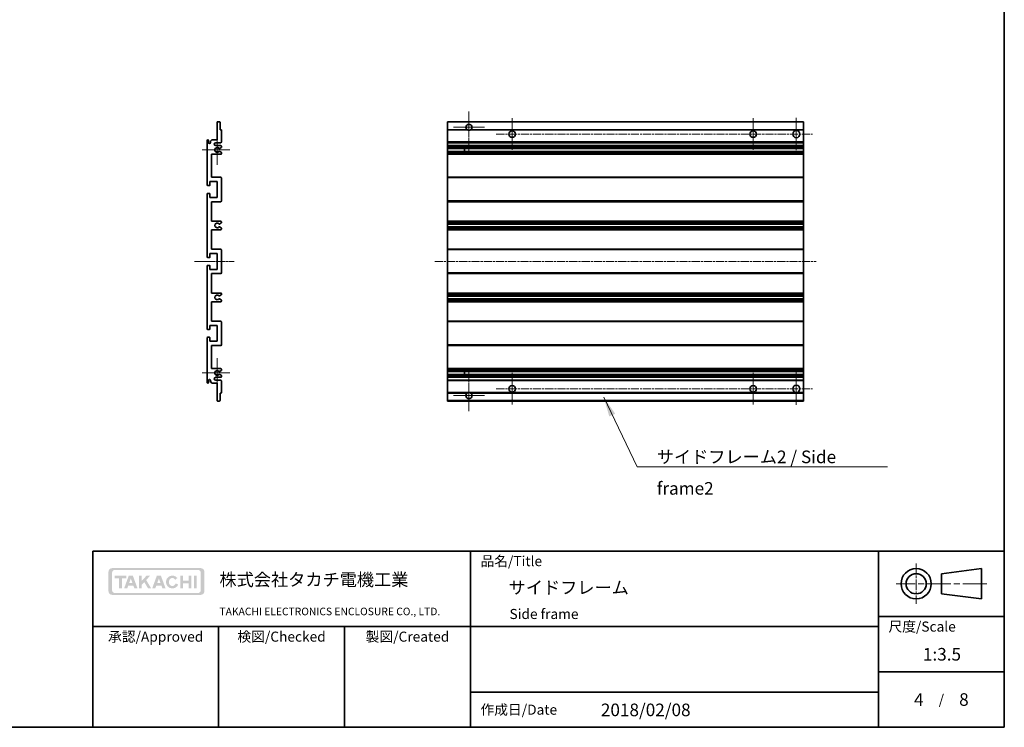
# Model space of a CAD drawing. Units: millimetres. Extents: x 34 to 12812, y 9 to 1695.
# Drawn here: x 6614 to 7298, y 9 to 501 of the extents above; entities that cross this region are included whole.
import ezdxf
from ezdxf.enums import TextEntityAlignment as Align

# ---------------------------------------------------------------- set-up
doc = ezdxf.new("R2010")
doc.units = ezdxf.units.MM
doc.linetypes.add('CHAIN', pattern=[0.35429999999999995, 0.2362, -0.0295, 0.0591, -0.0295])
for name, color, linetype, lineweight in [('Border (ISO)', 7, 'Continuous', 35), ('Center Mark (ISO)', 131, 'Continuous', 18), ('Centerline (ISO)', 131, 'Continuous', 18), ('Hatch (ISO)', 1, 'Continuous', 18), ('Symbol (ISO)', 7, 'Continuous', 18), ('Title (ISO)', 7, 'Continuous', 35), ('Visible (ISO)', 7, 'Continuous', 35), ('Visible Narrow (ISO)', 7, 'Continuous', 25)]:
    doc.layers.add(name, color=color, linetype=linetype, lineweight=lineweight)
doc.styles.add('Note Text (TK)', font='MS PGothic.ttf')
doc.styles.add('文字スタイル67', font='arial.ttf')
doc.dimstyles.new('Default - Method 1b (TK)$7', dxfattribs={"dimscale": 5.5, "dimtxt": 2.5, "dimasz": 2.5, "dimexe": 1, "dimexo": 1.499999999999999, "dimgap": 1, "dimtad": 1, "dimtoh": 1, "dimrnd": 1e-08, "dimdsep": 46, "dimtxsty": 'Note Text (TK)', "dimcen": 0.09, "dimdle": 5, "dimclrd": 100, "dimclre": 100, "dimclrt": 7, "dimadec": 1, "dimazin": 1, "dimtfac": 1, "dimtmove": 0, "dimatfit": 3, "dimfxl": 1, "dimtolj": 1, "dimlwd": -1, "dimlwe": -1, "dimarcsym": 0})

# ---------------------------------------------------------------- blocks, each defined once
blk = doc.blocks.new('図面枠 tk図枠')
at = {"layer": 'Border (ISO)'}
for p in [(405.4999999999999, 289), (14.50000000000001, 8.000000000000007)]:
    blk.add_line(p, (405.4999999999999, 8.000000000000007), dxfattribs=at)
blk = doc.blocks.new('表題欄 tk表題欄')
at = {"layer": 'Hatch (ISO)'}
h = blk.add_hatch(color=256, dxfattribs=at)
edge = h.paths.add_edge_path(flags=0)
edge.add_arc((95.57537688673352, 236.2990653650367), 0.5958259999999996, 269.9999999999897, 360)
edge.add_line((96.17120288673351, 236.2990653650368), (96.17120288673348, 239.7107813650365))
edge.add_arc((95.5753768867335, 239.7107813650366), 0.5958259999999996, 0, 90.0000000000068)
edge.add_line((95.57537688673342, 240.3066073650366), (79.13710888673356, 240.3066073650366))
edge.add_arc((79.13710888673353, 239.7107813650366), 0.5958259999999996, 89.99999999999744, 180)
edge.add_line((78.54128288673353, 239.7107813650365), (78.54128288673331, 236.2990653650368))
edge.add_arc((79.13710888673332, 236.2990653650365), 0.5958259999999996, 180, 270.0000000000231)
edge.add_line((79.13710888673356, 235.7032393650365), (95.57537688673342, 235.7032393650367))
edge = h.paths.add_edge_path()
edge.add_line((77.83935088673357, 239.9556413650366), (77.83935088673357, 236.0542053650368))
edge.add_arc((78.54128288673346, 236.0542053650367), 0.7019319999998935, 180, 270.0000000000087)
edge.add_line((78.54128288673357, 235.3522733650368), (96.17120288673352, 235.3522733650368))
edge.add_arc((96.17120288673351, 236.0542053650367), 0.7019319999998921, 270, 360)
edge.add_line((96.8731348867334, 236.0542053650368), (96.87313488673352, 239.9556413650366))
edge.add_arc((96.1712028867336, 239.9556413650367), 0.7019319999998921, 0, 90.00000000000873)
edge.add_line((96.17120288673348, 240.6575733650367), (78.54128288673357, 240.6575733650366))
edge.add_arc((78.54128288673357, 239.9556413650366), 0.7019319999999984, 90, 180)
for points in [[(79.07181288673355, 239.1476033650369), (79.07181288673355, 238.6578833650367), (79.92066088673353, 238.6578833650367), (79.92066088673353, 236.6581933650368), (80.50832488673353, 236.6581933650368), (80.50832488673353, 238.6578833650367), (81.35717288673355, 238.6578833650367), (81.35717288673355, 239.1476033650369)], [(85.68407849525303, 236.6581933650368), (84.9434673993943, 237.8918698287545), (84.41792288673358, 237.3246628822781), (84.41792288673358, 236.6581933650368), (83.89555488673355, 236.6581933650368), (83.89555488673355, 239.1476033650369), (84.41792288673358, 239.1476033650369), (84.41792288673358, 238.0993979968839), (85.38913556809511, 239.1476033650369), (86.10696490847272, 239.1476033650369), (85.31925422435492, 238.2974470774499), (86.30334488673353, 236.6581933650368)], [(92.09142939614459, 239.1476033650369), (92.09142939614459, 236.6581933650368), (92.60971639614465, 236.6581933650368), (92.60971639614465, 237.6580383650368), (93.76872039614462, 237.6580383650368), (93.76872039614462, 236.6581933650368), (94.28700739614459, 236.6581933650368), (94.28700739614459, 239.1476033650369), (93.76872039614462, 239.1476033650369), (93.76872039614462, 238.1477583650367), (92.60971639614465, 238.1477583650367), (92.60971639614465, 239.1476033650369)], [(94.84202339614467, 239.1476033650369), (94.84202339614467, 236.6581933650368), (95.36439139614473, 236.6581933650368), (95.36439139614473, 239.1476033650369)]]:
    blk.add_hatch(color=256, dxfattribs=at).paths.add_polyline_path(points)
h = blk.add_hatch(color=256, dxfattribs=at)
h.paths.add_polyline_path([(82.59020695886475, 237.7110913650368), (81.95242681460243, 237.7110913650368), (82.27131688673356, 238.5794973650367)], flags=0)
h.paths.add_polyline_path([(82.77903014574996, 237.1968853650368), (81.76360362771717, 237.1968853650368), (81.56578886050404, 236.6581933650368), (80.94907288673355, 236.6581933650368), (81.86321688673357, 239.1476033650369), (82.67941688673353, 239.1476033650369), (83.59356088673351, 236.6581933650368), (82.97684491296302, 236.6581933650368)])
h = blk.add_hatch(color=256, dxfattribs=at)
h.paths.add_polyline_path([(87.52707281460246, 237.7110913650368), (88.16485295886469, 237.7110913650368), (87.84596288673359, 238.5794973650367)], flags=0)
h.paths.add_polyline_path([(87.14043486050403, 236.6581933650368), (87.3382496277172, 237.1968853650368), (88.35367614574989, 237.1968853650368), (88.551490912963, 236.6581933650368), (89.16820688673343, 236.6581933650368), (88.25406288673352, 239.1476033650369), (87.43786288673356, 239.1476033650369), (86.52371888673358, 236.6581933650368)])
h = blk.add_hatch(color=256, dxfattribs=at)
edge = h.paths.add_edge_path()
edge.add_arc((90.52309888673334, 237.9028983650369), 1.273272000000011, 38.55054079078439, 336.5820184016556)
edge.add_line((91.69149139614446, 237.3968543650369), (91.17255542714857, 237.6216113977801))
edge.add_ellipse((90.52309888673352, 237.9028983650369), major_axis=(0, -0.7998759999999119), ratio=0.8673469387756529, start_angle=128.5505407907963, end_angle=426.582018401653, ccw=False)
edge.add_line((91.09381514418376, 238.3576891122095), (91.51887237036831, 238.6964075050431))
at = {"layer": 'Title (ISO)'}
for p, q in [((74.70882392282105, 244.052739026017), (255.7088239228211, 244.052739026017)), ((74.70882392282105, 209.052739026017), (74.70882392282105, 244.052739026017)), ((149.7088239228211, 244.052739026017), (149.7088239228211, 209.052739026017)), ((230.7088239228211, 244.052739026017), (230.7088239228211, 209.052739026017)), ((255.7088239228211, 244.052739026017), (255.7088239228211, 209.052739026017)), ((243.2088239228211, 239.552739026017), (251.2088239228211, 240.5527390260171)), ((251.2088239228211, 234.552739026017), (251.2088239228211, 240.5527390260171)), ((243.2088239228211, 239.552739026017), (243.2088239228211, 235.552739026017)), ((243.2088239228211, 235.552739026017), (251.2088239228211, 234.552739026017)), ((230.7088239228211, 231.052739026017), (255.7088239228211, 231.052739026017)), ((74.70882392282105, 229.052739026017), (230.7088239228211, 229.052739026017)), ((99.70882392282108, 229.052739026017), (99.70882392282108, 209.052739026017)), ((124.708823922821, 229.052739026017), (124.708823922821, 209.052739026017)), ((230.7088239228211, 220.052739026017), (255.7088239228211, 220.052739026017)), ((149.7088239228211, 216.052739026017), (230.7088239228211, 216.052739026017)), ((255.7088239228211, 209.052739026017), (74.70882392282105, 209.052739026017))]:
    blk.add_line(p, q, dxfattribs=at)
at = {"layer": 'Title (ISO)', "color": 4, "linetype": 'CHAIN', "lineweight": 18, "ltscale": 8.889559745788574}
blk.add_line((238.2088239228211, 241.552739026017), (238.2088239228211, 233.552739026017), dxfattribs=at)
at = {"layer": 'Title (ISO)', "color": 4, "linetype": 'CHAIN', "lineweight": 18, "ltscale": 20.00163269042969}
blk.add_line((252.2088239228211, 237.552739026017), (234.2088239228211, 237.552739026017), dxfattribs=at)
at = {"layer": 'Title (ISO)'}
for radius in [3, 2]:
    blk.add_circle((238.2088239228211, 237.552739026017), radius, dxfattribs=at)
at = {"layer": 'Title (ISO)', "color": 1, "char_height": 2.000000029802322, "line_spacing_factor": 1.5, "style": 'Note Text (TK)'}
for s, insert, attachment_point in [('\\fＭＳ Ｐゴシック|b0|i0;\\H2.0000;品名/Title', (151.708823922821, 242.052739026017), 4), ('\\fＭＳ Ｐゴシック|b0|i0;\\H2.0000;尺度/Scale', (232.7088239228211, 229.052739026017), 4), ('\\fＭＳ Ｐゴシック|b0|i0;\\H2.0000;承認/Approved', (87.20882392282108, 227.052739026017), 5), ('\\fＭＳ Ｐゴシック|b0|i0;\\H2.0000;検図/Checked', (112.208823922821, 227.052739026017), 5), ('\\fＭＳ Ｐゴシック|b0|i0;\\H2.0000;製図/Created', (137.2088239228211, 227.052739026017), 5), ('\\fＭＳ Ｐゴシック|b0|i0;\\H2.0000;作成日/Date', (151.708823922821, 212.552739026017), 4)]:
    blk.add_mtext(s, dxfattribs=dict(at, insert=insert, attachment_point=attachment_point))
at = {"layer": 'Title (ISO)', "color": 7, "line_spacing_factor": 1.5, "style": 'Note Text (TK)'}
for s, insert, char_height, attachment_point in [('株式会社タカチ電機工業', (99.87313488673345, 238.052739026017), 2.5, 4), ('\\fArial|b0|i0;\\H1.4986;TAKACHI ELECTRONICS ENCLOSURE CO., LTD.', (99.87313488673342, 232.052739026017), 1.49859994649887, 4), ('\\fＭＳ Ｐゴシック|b0|i0;\\H2.0000;/', (243.2088239228211, 214.552739026017), 2.000000029802322, 5)]:
    blk.add_mtext(s, dxfattribs=dict(at, insert=insert, char_height=char_height, attachment_point=attachment_point))
at = {"layer": 'Title (ISO)', "color": 7}
for tag, p, height, style in [('<品名>_001', (157.5383693748265, 235.7459208060993), 2.5, 'Note Text (TK)'), ('<Title>_001', (157.2695333283663, 230.5513747487906), 2.000000029802322, '文字スタイル67'), ('<ページ_No.>_001', (238.0980284456275, 213.302739026017), 2.5, 'Note Text (TK)'), ('<総ページ数>_001', (246.7997329866371, 213.302739026017), 2.5, 'Note Text (TK)'), ('作成日_001', (175.6037100153155, 211.2601253517655), 2.5, 'Note Text (TK)')]:
    blk.add_attdef(tag, p, '', height=height, dxfattribs=dict(at, style=style))
at = {"layer": 'Title (ISO)', "color": 7, "style": 'Note Text (TK)'}
for tag, p in [('<尺度>', (243.2088239228211, 223.5527390260171)), ('<承認>', (87.20882392282108, 217.052739026017))]:
    blk.add_attdef(tag, text='', height=2.5, dxfattribs=at).set_placement(p, align=Align.MIDDLE_CENTER)

msp = doc.modelspace()

# ---------------------------------------------------------------- linework, layer by layer
at = {"layer": 'Center Mark (ISO)', "linetype": 'CHAIN', "ltscale": 9.000679969787598}
for p, q in [((6925.958634106191, 436.8300095906404), (6925.958634106191, 408.4800095906404)), ((6925.958634106191, 256.9800095906393), (6925.958634106191, 228.6300095906392))]:
    msp.add_line(p, q, dxfattribs=at)
at = {"layer": 'Center Mark (ISO)', "linetype": 'CHAIN', "ltscale": 6.984632492065429}
for p, q in [((6955.958634106192, 432.2300095906403), (6955.958634106192, 410.2300095906404)), ((7123.458634106191, 432.2300095906403), (7123.458634106191, 410.2300095906404)), ((6955.958634106192, 255.2300095906392), (6955.958634106192, 233.2300095906393)), ((7123.458634106191, 255.2300095906392), (7123.458634106191, 233.2300095906393))]:
    msp.add_line(p, q, dxfattribs=at)
at = {"layer": 'Center Mark (ISO)', "linetype": 'CHAIN', "ltscale": 7.143376350402832}
for p, q in [((7153.458634106191, 432.4800095906404), (7153.458634106191, 409.9800095906403)), ((7153.458634106191, 255.4800095906392), (7153.458634106191, 232.9800095906392))]:
    msp.add_line(p, q, dxfattribs=at)
at = {"layer": 'Center Mark (ISO)', "linetype": 'CHAIN', "ltscale": 6.889386177062988}
for p, q in [((6936.808634106189, 425.9800095906403), (6915.108634106191, 425.9800095906403)), ((6936.808634106189, 239.4800095906393), (6915.108634106191, 239.4800095906393))]:
    msp.add_line(p, q, dxfattribs=at)
at = {"layer": 'Center Mark (ISO)', "linetype": 'CHAIN', "ltscale": 6.585232734680175}
for p, q in [((6750.992444271677, 420.6010095906403), (6750.992444271677, 399.8590095906406)), ((6750.992444271677, 265.601009590639), (6750.992444271677, 244.8590095906391))]:
    msp.add_line(p, q, dxfattribs=at)
at = {"layer": 'Center Mark (ISO)', "linetype": 'CHAIN', "ltscale": 6.070584774017333}
for p, q in [((6759.742444271677, 410.2300095906405), (6740.621444271676, 410.2300095906405)), ((6759.742444271677, 255.2300095906391), (6740.621444271676, 255.2300095906391))]:
    msp.add_line(p, q, dxfattribs=at)
at = {"layer": 'Centerline (ISO)', "linetype": 'CHAIN', "ltscale": 23.99096870422363}
for p, q in [((6944.958634106192, 421.2300095906404), (7164.708634106192, 421.2300095906404)), ((6902.208634106192, 332.7300095906397), (7167.208634106192, 332.7300095906397)), ((6944.958634106192, 244.2300095906392), (7164.708634106192, 244.2300095906392))]:
    msp.add_line(p, q, dxfattribs=at)
at = {"layer": 'Centerline (ISO)', "linetype": 'CHAIN', "ltscale": 8.730814933776855}
msp.add_line((6735.242444271676, 332.7300095906397), (6762.742444271677, 332.7300095906397), dxfattribs=at)
at = {"layer": 'Visible (ISO)'}
for p, q in [((6750.992444271675, 417.2300095906404), (6750.992444271675, 429.4300095906402)), ((6751.292444271675, 429.7300095906404), (6752.692444271676, 429.7300095906404)), ((6752.992444271676, 429.4300095906402), (6752.992444271676, 424.2300095906403)), ((6910.95863410619, 429.4300095906402), (6910.95863410619, 429.7300095906401)), ((7158.458634106191, 429.7300095906404), (6910.95863410619, 429.7300095906404)), ((6910.95863410619, 429.4300095906402), (6910.95863410619, 424.2300095906403)), ((7158.458634106191, 429.7300095906401), (7158.458634106191, 429.4300095906402)), ((7158.458634106191, 424.2300095906403), (7158.458634106191, 429.4300095906402)), ((6752.992444271676, 424.2300095906403), (6753.692444271675, 424.2300095906403)), ((6753.992444271675, 423.9300095906403), (6753.992444271677, 415.7300095906399)), ((6910.958634106191, 423.9300095906403), (6910.958634106191, 424.2300095906403)), ((6924.797815429567, 424.2300095906403), (6910.958634106191, 424.2300095906403)), ((6910.958634106191, 423.9300095906403), (6910.958634106191, 415.7300095906399)), ((7158.458634106192, 424.2300095906403), (6927.119452782815, 424.2300095906403)), ((7158.458634106192, 424.2300095906403), (7158.458634106192, 423.9300095906403)), ((7158.458634106192, 415.7300095906399), (7158.458634106192, 423.9300095906403)), ((6743.992444271677, 385.9800095906536), (6743.992444271677, 416.7300095906403)), ((6744.992444271677, 416.7300095906403), (6744.992444271677, 415.3300095906403)), ((6746.342444271675, 416.2300095906403), (6747.342444271675, 417.2300095906404)), ((6746.342444271675, 415.3300095906403), (6746.342444271675, 416.2300095906403)), ((6747.342444271675, 417.2300095906404), (6750.992444271675, 417.2300095906404)), ((6753.492444271677, 415.2300095906404), (6749.992444271676, 415.2300095906404)), ((6749.992444271676, 413.2300095906404), (6753.492444271677, 413.2300095906404)), ((6752.644110321515, 411.2300095906406), (6752.378084917731, 411.2300095906411)), ((6753.842444271676, 411.8754578578306), (6752.794110321516, 411.2702019695052)), ((6753.992444271677, 412.7300095906405), (6753.992444271675, 412.1352654789658)), ((6910.958634106191, 415.23000959064), (6910.958634106191, 415.73000959064)), ((6910.958634106188, 415.2300095906404), (6910.958634106188, 413.2300095906404)), ((7158.458634106192, 415.2300095906404), (6910.958634106191, 415.2300095906404)), ((6910.958634106191, 412.7300095906405), (6910.958634106191, 413.2300095906404)), ((7158.458634106192, 413.2300095906404), (6910.958634106191, 413.2300095906404)), ((6910.958634106191, 412.7300095906405), (6910.958634106191, 412.1352654789658)), ((6910.958634106191, 411.8754578578306), (6910.958634106191, 412.1352654789658)), ((6910.958634106191, 411.8754578578306), (6910.95863410619, 411.2702019695052)), ((6910.95863410619, 411.2300095906406), (6910.95863410619, 411.2702019695051)), ((7158.458634106191, 411.2300095906406), (6910.95863410619, 411.2300095906406)), ((6910.958634106188, 409.2300095906398), (6910.958634106188, 411.2300095906406)), ((6922.758634106189, 411.2300095906406), (6922.758634106189, 409.2300095906398)), ((6922.771252179188, 411.2300095906406), (6922.771252179188, 409.2300095906398)), ((7158.458634106192, 415.7300095906399), (7158.458634106192, 415.23000959064)), ((7158.458634106189, 413.2300095906404), (7158.458634106189, 415.2300095906404)), ((7158.458634106192, 413.2300095906404), (7158.458634106192, 412.7300095906404)), ((7158.458634106192, 412.1352654789658), (7158.458634106192, 412.7300095906405)), ((7158.458634106192, 412.1352654789658), (7158.458634106192, 411.8754578578306)), ((7158.458634106191, 411.2702019695052), (7158.458634106192, 411.8754578578306)), ((7158.458634106191, 411.2702019695051), (7158.458634106191, 411.2300095906406)), ((7158.458634106189, 409.2300095906398), (7158.458634106189, 411.2300095906406)), ((6746.992444271675, 407.2300095906403), (6746.992444271675, 391.2300095906537)), ((6753.492444271675, 407.2300095906403), (6746.992444271675, 407.2300095906403)), ((6752.378084917731, 409.2300095906398), (6752.644110321515, 409.2300095906398)), ((6752.794110321516, 409.1898172117752), (6753.842444271675, 408.5845613234498)), ((6753.992444271675, 408.3247537023147), (6753.992444271675, 407.7300095906403)), ((6910.95863410619, 409.189817211775), (6910.95863410619, 409.2300095906398)), ((7158.458634106191, 409.2300095906398), (6910.95863410619, 409.2300095906398)), ((6910.95863410619, 409.1898172117752), (6910.958634106191, 408.5845613234498)), ((6910.958634106191, 408.3247537023147), (6910.958634106191, 408.5845613234498)), ((6910.958634106191, 408.3247537023147), (6910.958634106191, 407.7300095906403)), ((6910.958634106191, 407.2300095906404), (6910.958634106191, 407.7300095906405)), ((6910.958634106187, 407.2300095906403), (6910.958634106187, 391.2300095906537)), ((7158.458634106192, 407.2300095906403), (6910.958634106191, 407.2300095906403)), ((7158.458634106191, 409.2300095906398), (7158.458634106191, 409.189817211775)), ((7158.458634106192, 408.5845613234498), (7158.458634106191, 409.1898172117752)), ((7158.458634106192, 408.5845613234498), (7158.458634106192, 408.3247537023147)), ((7158.458634106192, 407.7300095906403), (7158.458634106192, 408.3247537023147)), ((7158.458634106192, 407.7300095906403), (7158.458634106192, 407.2300095906404)), ((7158.458634106186, 391.2300095906537), (7158.458634106186, 407.2300095906403)), ((6746.992444271675, 391.2300095906537), (6753.492444271677, 391.2300095906537)), ((6753.992444271677, 390.7300095906536), (6753.992444271678, 374.7300095906537)), ((6910.958634106191, 390.7300095906536), (6910.958634106191, 391.2300095906536)), ((7158.458634106192, 391.2300095906537), (6910.958634106191, 391.2300095906537)), ((6910.958634106191, 390.7300095906536), (6910.958634106191, 374.7300095906537)), ((7158.458634106192, 391.2300095906536), (7158.458634106192, 390.7300095906536)), ((7158.458634106192, 374.7300095906537), (7158.458634106192, 390.7300095906536)), ((6745.692444271677, 385.4800095906536), (6744.492444271677, 385.4800095906536)), ((6745.992444271677, 388.2300095906536), (6745.992444271677, 385.7800095906538)), ((6750.992444271677, 388.2300095906536), (6745.992444271677, 388.2300095906536)), ((6750.992444271677, 377.2300095906536), (6750.992444271677, 388.2300095906536)), ((6743.992444271677, 335.9800095906404), (6743.992444271677, 379.4800095906526)), ((6744.492444271677, 379.9800095906527), (6745.692444271677, 379.9800095906531)), ((6745.992444271677, 379.680009590653), (6745.992444271677, 377.2300095906532)), ((6745.992444271677, 377.2300095906532), (6750.992444271677, 377.2300095906536)), ((6746.992444271675, 374.2300095906531), (6746.992444271675, 360.73000959064)), ((6753.492444271678, 374.2300095906536), (6746.992444271675, 374.2300095906531)), ((6910.958634106191, 374.2300095906537), (6910.958634106191, 374.7300095906538)), ((6910.958634106187, 374.2300095906531), (6910.958634106187, 360.73000959064)), ((7158.458634106192, 374.2300095906536), (6910.958634106191, 374.2300095906536)), ((7158.458634106192, 374.7300095906538), (7158.458634106192, 374.2300095906537)), ((7158.458634106186, 360.73000959064), (7158.458634106186, 374.2300095906531)), ((6746.992444271675, 360.73000959064), (6753.492444271677, 360.7300095906395)), ((6752.565995956827, 356.7367581261234), (6753.839325329124, 356.0217744703792)), ((6753.842444271676, 359.4600284221252), (6752.56921150606, 358.7249271421563)), ((6753.992444271677, 360.2300095906395), (6753.992444271677, 359.7198360432606)), ((6910.958634106191, 360.2300095906395), (6910.958634106191, 360.7300095906395)), ((7158.458634106192, 360.7300095906395), (6910.958634106191, 360.7300095906395)), ((6910.958634106191, 360.2300095906395), (6910.958634106191, 359.7198360432606)), ((6910.958634106191, 359.460028422125), (6910.958634106191, 359.7198360432606)), ((6910.958634106191, 359.4600284221252), (6910.95863410619, 358.7249271421563)), ((6910.95863410619, 358.6847347632915), (6910.95863410619, 358.7249271421564)), ((6910.958634106188, 358.6847347632915), (6910.958634106188, 356.7751745735768)), ((7158.458634106191, 358.6847347632915), (6910.95863410619, 358.6847347632915)), ((6910.95863410619, 356.7367581261237), (6910.95863410619, 356.7751745735768)), ((7158.458634106191, 356.7751745735768), (6910.95863410619, 356.7751745735768)), ((6910.95863410619, 356.7367581261234), (6910.958634106191, 356.0217744703792)), ((6910.958634106191, 355.7601909178327), (6910.958634106191, 356.0217744703792)), ((7158.458634106192, 360.7300095906395), (7158.458634106192, 360.2300095906395)), ((7158.458634106192, 359.7198360432606), (7158.458634106192, 360.2300095906395)), ((7158.458634106192, 359.7198360432606), (7158.458634106192, 359.460028422125)), ((7158.458634106191, 358.7249271421563), (7158.458634106192, 359.4600284221252)), ((7158.458634106191, 358.7249271421564), (7158.458634106191, 358.6847347632915)), ((7158.458634106189, 356.7751745735768), (7158.458634106189, 358.6847347632915)), ((7158.458634106191, 356.7751745735768), (7158.458634106191, 356.7367581261237)), ((7158.458634106192, 356.0217744703792), (7158.458634106191, 356.7367581261234)), ((7158.458634106192, 356.0217744703792), (7158.458634106192, 355.7601909178327)), ((6746.992444271675, 354.73000959064), (6746.992444271675, 341.2300095906405)), ((6753.492444271675, 354.7300095906395), (6746.992444271675, 354.73000959064)), ((6753.992444271677, 355.7601909178327), (6753.992444271677, 355.2300095906395)), ((6910.958634106191, 355.7601909178327), (6910.958634106191, 355.2300095906395)), ((6910.958634106191, 354.7300095906395), (6910.958634106191, 355.2300095906395)), ((6910.958634106187, 354.73000959064), (6910.958634106187, 341.2300095906405)), ((7158.458634106192, 354.7300095906395), (6910.958634106191, 354.7300095906395)), ((7158.458634106192, 355.2300095906395), (7158.458634106192, 355.7601909178327)), ((7158.458634106192, 355.2300095906395), (7158.458634106192, 354.7300095906395)), ((7158.458634106186, 341.2300095906405), (7158.458634106186, 354.73000959064)), ((6745.692444271677, 335.4800095906404), (6744.492444271677, 335.4800095906404)), ((6745.992444271677, 338.2300095906404), (6745.992444271677, 335.7800095906402)), ((6750.992444271677, 338.2300095906404), (6745.992444271677, 338.2300095906404)), ((6746.992444271675, 341.2300095906405), (6753.492444271677, 341.2300095906405)), ((6750.992444271677, 327.230009590639), (6750.992444271677, 338.2300095906404)), ((6753.992444271677, 340.7300095906405), (6753.992444271677, 324.730009590639)), ((6910.958634106191, 340.7300095906405), (6910.958634106191, 341.2300095906405)), ((7158.458634106192, 341.2300095906405), (6910.958634106191, 341.2300095906405)), ((6910.958634106191, 340.7300095906405), (6910.958634106191, 324.730009590639)), ((7158.458634106192, 341.2300095906405), (7158.458634106192, 340.7300095906405)), ((7158.458634106192, 324.730009590639), (7158.458634106192, 340.7300095906405)), ((6743.992444271677, 285.9800095906543), (6743.992444271677, 329.480009590639)), ((6744.492444271677, 329.9800095906391), (6745.692444271677, 329.9800095906391)), ((6745.992444271677, 329.6800095906389), (6745.992444271677, 327.230009590639)), ((6745.992444271677, 327.230009590639), (6750.992444271677, 327.230009590639)), ((6746.992444271675, 324.2300095906391), (6746.992444271675, 310.73000959064)), ((6753.492444271677, 324.2300095906391), (6746.992444271675, 324.2300095906391)), ((6910.958634106191, 324.2300095906391), (6910.958634106191, 324.730009590639)), ((6910.958634106187, 324.2300095906391), (6910.958634106187, 310.73000959064)), ((7158.458634106192, 324.2300095906391), (6910.958634106191, 324.2300095906391)), ((7158.458634106192, 324.730009590639), (7158.458634106192, 324.2300095906391)), ((7158.458634106186, 310.73000959064), (7158.458634106186, 324.2300095906391)), ((6746.992444271675, 310.73000959064), (6753.492444271677, 310.73000959064)), ((6753.839325329124, 309.4382447109002), (6752.565995956827, 308.7232610551562)), ((6753.992444271677, 310.23000959064), (6753.992444271677, 309.699828263447)), ((6910.958634106191, 310.23000959064), (6910.958634106191, 310.73000959064)), ((7158.458634106192, 310.73000959064), (6910.958634106191, 310.73000959064)), ((6910.958634106191, 310.23000959064), (6910.958634106191, 309.699828263447)), ((6910.958634106191, 309.4382447109002), (6910.958634106191, 309.699828263447)), ((6910.958634106191, 309.4382447109002), (6910.95863410619, 308.7232610551562)), ((6910.95863410619, 308.6848446077028), (6910.95863410619, 308.7232610551556)), ((6910.958634106188, 308.6848446077028), (6910.958634106188, 306.7752844179882)), ((7158.458634106191, 308.6848446077028), (6910.95863410619, 308.6848446077028)), ((7158.458634106192, 310.73000959064), (7158.458634106192, 310.23000959064)), ((7158.458634106192, 309.699828263447), (7158.458634106192, 310.23000959064)), ((7158.458634106192, 309.699828263447), (7158.458634106192, 309.4382447109002)), ((7158.458634106191, 308.7232610551562), (7158.458634106192, 309.4382447109002)), ((7158.458634106191, 308.7232610551556), (7158.458634106191, 308.6848446077028)), ((7158.458634106189, 306.775284417988), (7158.458634106189, 308.6848446077028)), ((6746.992444271675, 304.7300095906397), (6746.992444271675, 291.2300095906541)), ((6753.492444271677, 304.73000959064), (6746.992444271675, 304.7300095906397)), ((6752.56921150606, 306.7350920391234), (6753.842444271677, 305.9999907591542)), ((6753.992444271677, 305.7401831380191), (6753.992444271677, 305.2300095906399)), ((6910.95863410619, 306.7350920391232), (6910.95863410619, 306.7752844179882)), ((7158.458634106191, 306.7752844179882), (6910.95863410619, 306.7752844179882)), ((6910.95863410619, 306.7350920391234), (6910.958634106191, 305.9999907591542)), ((6910.958634106191, 305.7401831380191), (6910.958634106191, 305.9999907591546)), ((6910.958634106191, 305.7401831380191), (6910.958634106191, 305.2300095906399)), ((6910.958634106191, 304.73000959064), (6910.958634106191, 305.2300095906399)), ((6910.958634106187, 304.7300095906397), (6910.958634106187, 291.2300095906541)), ((7158.458634106192, 304.73000959064), (6910.958634106191, 304.73000959064)), ((7158.458634106191, 306.7752844179882), (7158.458634106191, 306.7350920391232)), ((7158.458634106192, 305.9999907591542), (7158.458634106191, 306.7350920391234)), ((7158.458634106192, 305.9999907591546), (7158.458634106192, 305.7401831380191)), ((7158.458634106192, 305.2300095906399), (7158.458634106192, 305.7401831380191)), ((7158.458634106192, 305.2300095906399), (7158.458634106192, 304.73000959064)), ((7158.458634106186, 291.2300095906541), (7158.458634106186, 304.7300095906397)), ((6745.992444271677, 288.2300095906544), (6745.992444271677, 285.7800095906542)), ((6750.992444271677, 288.2300095906538), (6745.992444271677, 288.2300095906544)), ((6746.992444271675, 291.2300095906541), (6753.492444271677, 291.2300095906534)), ((6750.992444271677, 277.2300095906536), (6750.992444271677, 288.2300095906538)), ((6753.992444271677, 290.7300095906533), (6753.992444271677, 274.7300095906539)), ((6910.958634106191, 290.7300095906533), (6910.958634106191, 291.2300095906534)), ((7158.458634106192, 291.2300095906534), (6910.958634106191, 291.2300095906534)), ((6910.958634106191, 290.7300095906533), (6910.958634106191, 274.7300095906539)), ((7158.458634106192, 291.2300095906534), (7158.458634106192, 290.7300095906533)), ((7158.458634106192, 274.7300095906539), (7158.458634106192, 290.7300095906533)), ((6745.692444271677, 285.4800095906543), (6744.492444271677, 285.4800095906543)), ((6743.992444271677, 248.7300095906391), (6743.992444271677, 279.4800095906537)), ((6744.492444271675, 279.9800095906536), (6745.692444271675, 279.9800095906536)), ((6745.992444271677, 279.6800095906537), (6745.992444271677, 277.2300095906536)), ((6745.992444271677, 277.2300095906536), (6750.992444271677, 277.2300095906536)), ((6746.992444271675, 274.2300095906536), (6746.992444271675, 258.230009590639)), ((6753.492444271677, 274.2300095906536), (6746.992444271675, 274.2300095906536)), ((6910.958634106191, 274.2300095906536), (6910.958634106191, 274.7300095906539)), ((6910.958634106187, 274.2300095906536), (6910.958634106187, 258.230009590639)), ((7158.458634106192, 274.2300095906536), (6910.958634106191, 274.2300095906536)), ((7158.458634106192, 274.7300095906539), (7158.458634106192, 274.2300095906536)), ((7158.458634106186, 258.230009590639), (7158.458634106186, 274.2300095906536)), ((6746.992444271675, 258.230009590639), (6753.492444271675, 258.230009590639)), ((6752.644110321516, 256.2300095906388), (6752.378084917731, 256.2300095906402)), ((6752.378084917731, 254.230009590638), (6752.644110321516, 254.2300095906396)), ((6753.842444271675, 256.8754578578291), (6752.794110321516, 256.2702019695036)), ((6752.794110321516, 254.1898172117749), (6753.842444271676, 253.5845613234487)), ((6753.992444271675, 257.730009590639), (6753.992444271675, 257.1352654789646)), ((6753.992444271675, 253.3247537023135), (6753.992444271677, 252.7300095906393)), ((6910.958634106191, 257.730009590639), (6910.958634106191, 258.230009590639)), ((7158.458634106192, 258.230009590639), (6910.958634106191, 258.230009590639)), ((6910.958634106191, 257.730009590639), (6910.958634106191, 257.1352654789646)), ((6910.958634106191, 256.8754578578291), (6910.958634106191, 257.1352654789646)), ((6910.958634106191, 256.8754578578291), (6910.95863410619, 256.2702019695036)), ((6910.95863410619, 256.2300095906388), (6910.95863410619, 256.2702019695036)), ((6910.958634106188, 254.2300095906396), (6910.958634106188, 256.2300095906388)), ((7158.458634106191, 256.2300095906388), (6910.95863410619, 256.2300095906388)), ((6910.95863410619, 254.1898172117749), (6910.95863410619, 254.2300095906396)), ((7158.458634106191, 254.2300095906396), (6910.95863410619, 254.2300095906396)), ((6910.95863410619, 254.1898172117749), (6910.958634106191, 253.5845613234487)), ((6910.958634106191, 253.3247537023135), (6910.958634106191, 253.5845613234487)), ((6910.958634106191, 253.3247537023135), (6910.958634106191, 252.7300095906393)), ((6922.758634106189, 256.2300095906388), (6922.758634106189, 254.2300095906396)), ((6922.771252179188, 256.2300095906388), (6922.771252179188, 254.2300095906396)), ((7158.458634106192, 258.230009590639), (7158.458634106192, 257.730009590639)), ((7158.458634106192, 257.1352654789646), (7158.458634106192, 257.730009590639)), ((7158.458634106192, 257.1352654789646), (7158.458634106192, 256.8754578578291)), ((7158.458634106191, 256.2702019695036), (7158.458634106192, 256.8754578578291)), ((7158.458634106191, 256.2702019695036), (7158.458634106191, 256.2300095906388)), ((7158.458634106189, 254.2300095906396), (7158.458634106189, 256.2300095906388)), ((7158.458634106191, 254.2300095906396), (7158.458634106191, 254.1898172117749)), ((7158.458634106192, 253.5845613234487), (7158.458634106191, 254.1898172117749)), ((7158.458634106192, 253.5845613234487), (7158.458634106192, 253.3247537023135)), ((7158.458634106192, 252.7300095906393), (7158.458634106192, 253.3247537023135)), ((6744.992444271677, 250.1300095906392), (6744.992444271677, 248.7300095906391)), ((6746.342444271675, 249.2300095906391), (6746.342444271675, 250.1300095906392)), ((6747.342444271675, 248.2300095906391), (6746.342444271675, 249.2300095906391)), ((6750.992444271677, 248.2300095906391), (6747.342444271675, 248.2300095906391)), ((6753.492444271677, 252.2300095906393), (6749.992444271676, 252.2300095906393)), ((6749.992444271676, 250.2300095906391), (6753.492444271677, 250.2300095906393)), ((6750.992444271675, 236.0300095906393), (6750.992444271677, 248.2300095906391)), ((6753.992444271677, 249.7300095906393), (6753.992444271675, 241.5300095906393)), ((6910.958634106191, 252.2300095906391), (6910.958634106191, 252.7300095906393)), ((6910.958634106188, 252.2300095906391), (6910.958634106188, 250.2300095906391)), ((7158.458634106192, 252.2300095906393), (6910.958634106191, 252.2300095906393)), ((6910.958634106191, 249.7300095906393), (6910.958634106191, 250.2300095906393)), ((7158.458634106192, 250.2300095906393), (6910.958634106191, 250.2300095906393)), ((6910.958634106191, 249.7300095906393), (6910.958634106191, 241.5300095906393)), ((7158.458634106192, 252.7300095906393), (7158.458634106192, 252.2300095906391)), ((7158.458634106189, 250.2300095906391), (7158.458634106189, 252.2300095906391)), ((7158.458634106192, 250.2300095906393), (7158.458634106192, 249.7300095906393)), ((7158.458634106192, 241.5300095906393), (7158.458634106192, 249.7300095906393)), ((6752.992444271676, 241.2300095906393), (6752.992444271676, 236.0300095906393)), ((6753.692444271675, 241.2300095906392), (6752.992444271676, 241.2300095906393)), ((6910.958634106191, 241.2300095906393), (6910.958634106191, 241.5300095906393)), ((6910.95863410619, 241.2300095906393), (6910.95863410619, 236.0300095906393)), ((6924.797815429567, 241.2300095906392), (6910.958634106191, 241.2300095906392)), ((7158.458634106192, 241.2300095906392), (6927.119452782815, 241.2300095906392)), ((7158.458634106192, 241.5300095906393), (7158.458634106192, 241.2300095906393)), ((7158.458634106191, 236.0300095906393), (7158.458634106191, 241.2300095906393)), ((6752.692444271676, 235.7300095906393), (6751.292444271675, 235.7300095906393)), ((6910.95863410619, 235.7300095906393), (6910.95863410619, 236.0300095906393)), ((7158.458634106191, 235.7300095906393), (6910.95863410619, 235.7300095906393)), ((7158.458634106191, 236.0300095906393), (7158.458634106191, 235.7300095906393))]:
    msp.add_line(p, q, dxfattribs=at)
for centre, radius in [((6955.958634106192, 421.2300095906404), 2.25), ((7123.458634106191, 421.2300095906404), 2.25), ((7153.458634106191, 421.2300095906404), 2.5), ((6955.958634106192, 244.2300095906392), 2.25), ((7123.458634106191, 244.2300095906392), 2.25), ((7153.458634106191, 244.2300095906392), 2.5)]:
    msp.add_circle(centre, radius, dxfattribs=at)
for centre, radius, start, end in [((6751.292444271675, 429.4300095906402), 0.2999999999999866, 90.00000000010421, 180), ((6752.692444271676, 429.4300095906402), 0.2999999999999758, 0, 90), ((6925.958634106191, 425.9800095906403), 2.100000000000006, 303.5573097619358, 236.4426902380633), ((6753.692444271675, 423.9300095906403), 0.2999999999999936, 0, 90), ((6925.958634106192, 425.98000959064), 2.099999999999653, 257.4720945601414, 282.5279054398586), ((6744.492444271675, 416.7300095906403), 0.5000000000000006, 0, 180), ((6745.667444271676, 415.4096970906404), 0.6796874999999442, 186.7329213268669, 353.2670786731327), ((6749.992444271676, 414.2300095906404), 0.9999999999999964, 90, 270), ((6750.992444271677, 410.2300095906404), 1.621000000000002, 39.57295242321008, 320.4270475767913), ((6750.992444271672, 410.2300095906404), 1.600000000000025, 43.1735511072538, 316.8264488927426), ((6752.378084917731, 411.5300095906411), 0.3000000000000114, 243.0098817906637, 269.9999999999479), ((6752.644110321515, 411.5300095906404), 0.2999999999997981, 270, 299.9999999999473), ((6753.492444271675, 415.73000959064), 0.5000000000000222, 270, 0), ((6753.492444271675, 412.7300095906404), 0.5000000000000249, 0, 90), ((6753.692444271675, 412.1352654789658), 0.3000000000000083, 300.0000000000057, 0), ((6752.378084917731, 408.9300095906398), 0.2999999999998872, 90, 116.9901182093335), ((6752.644110321515, 408.9300095906398), 0.3000000000000646, 60.00000000000562, 90), ((6753.492444271675, 407.7300095906405), 0.5000000000000223, 270, 0), ((6753.692444271675, 408.3247537023145), 0.3000000000000112, 0, 59.99999999999431), ((6753.492444271677, 390.7300095906536), 0.4999999999999983, 0, 90), ((6744.492444271677, 385.9800095906536), 0.4999999999999983, 180, 270), ((6745.692444271677, 385.7800095906533), 0.3000000000000047, 270, 0), ((6744.492444271677, 379.4800095906527), 0.4999999999999916, 90, 180), ((6745.692444271677, 379.680009590653), 0.3000000000000024, 0, 90.00000000010421), ((6753.492444271678, 374.7300095906537), 0.5000000000000038, 270, 0), ((6750.992444271677, 357.7300095906395), 1.599999999999999, 41.32898759862047, 318.6666011462971), ((6752.419114899381, 356.4751745735768), 0.3000000000000064, 60.68547425542861, 138.6666011462843), ((6752.419211506062, 358.9847347632914), 0.2999999999999934, 221.3289875986241, 300.0000000001175), ((6753.492444271677, 360.2300095906395), 0.4999999999999983, 0, 90), ((6753.692444271677, 355.7601909178327), 0.3000000000000056, 0, 60.68547425530443), ((6753.692444271677, 359.7198360432606), 0.3000000000000019, 299.9999999999408, 0), ((6753.492444271675, 355.2300095906395), 0.4999999999999983, 270, 0), ((6744.492444271677, 335.9800095906404), 0.5000000000000027, 180, 270), ((6745.692444271677, 335.7800095906402), 0.3000000000000003, 270, 0), ((6753.492444271677, 340.7300095906405), 0.5000000000000027, 0, 90), ((6744.492444271677, 329.480009590639), 0.5000000000000016, 90, 180), ((6745.692444271677, 329.6800095906389), 0.3000000000000019, 0, 90), ((6753.492444271677, 324.730009590639), 0.5000000000000002, 270, 0), ((6750.992444271677, 307.7300095906399), 1.6, 41.33339885370295, 318.6710124013731), ((6752.419114899382, 308.9848446077027), 0.3000000000000003, 221.3333988537065, 299.3145257444611), ((6753.492444271677, 310.23000959064), 0.5000000000000027, 0, 90), ((6753.692444271677, 309.699828263447), 0.3000000000000083, 299.3145257446358, 0), ((6752.419211506062, 306.4752844179881), 0.3000000000000002, 59.99999999993423, 138.6710124013855), ((6753.492444271677, 305.2300095906399), 0.4999999999999983, 270, 0), ((6753.692444271677, 305.7401831380191), 0.3000000000000002, 0, 60.0000000000592), ((6753.492444271677, 290.7300095906533), 0.4999999999999983, 0, 90), ((6744.492444271677, 285.9800095906543), 0.4999999999999983, 180, 270), ((6745.692444271677, 285.7800095906542), 0.2999999999999992, 270, 0), ((6744.492444271675, 279.4800095906537), 0.4999999999999949, 90, 180), ((6745.692444271677, 279.6800095906537), 0.3000000000000024, 0, 90.00000000010421), ((6753.492444271677, 274.7300095906536), 0.5000000000000002, 270, 0), ((6750.992444271677, 255.2300095906391), 1.620999999999999, 39.57295242323161, 320.427047576771), ((6750.992444271672, 255.2300095906391), 1.600000000000006, 43.17355110725748, 316.8264488927413), ((6752.378084917731, 256.5300095906399), 0.2999999999997094, 243.0098817904919, 269.9999999999479), ((6752.378084917731, 253.9300095906379), 0.3000000000001619, 90.00000000005213, 116.9901182094532), ((6752.644110321516, 256.5300095906389), 0.3000000000001004, 270, 300.0000000000038), ((6752.644110321516, 253.9300095906395), 0.3000000000001002, 60.00000000000092, 90), ((6753.492444271675, 257.730009590639), 0.4999999999999983, 0, 90), ((6753.692444271675, 257.1352654789645), 0.2999999999999947, 299.9999999999953, 0), ((6753.692444271675, 253.3247537023134), 0.3000000000000114, 0, 59.9999999999934), ((6744.492444271675, 248.7300095906391), 0.5000000000000006, 180, 0), ((6745.667444271676, 250.0503220906391), 0.6796874999999412, 6.732921326872189, 173.2670786731343), ((6749.992444271676, 251.2300095906391), 0.9999999999999964, 90, 270), ((6753.492444271677, 252.730009590639), 0.4999999999999932, 270, 0), ((6753.492444271677, 249.7300095906393), 0.4999999999999983, 0, 90), ((6753.692444271675, 241.5300095906393), 0.299999999999988, 270, 0), ((6925.958634106191, 239.4800095906393), 2.099999999999997, 123.5573097619348, 56.44269023806519), ((6925.958634106192, 239.4800095906393), 2.099999999999809, 77.47209456014141, 102.5279054398586), ((6751.292444271675, 236.0300095906393), 0.2999999999999936, 180, 270), ((6752.692444271676, 236.0300095906393), 0.2999999999999878, 270, 0)]:
    msp.add_arc(centre, radius, start, end, dxfattribs=at)
for points, knots in [([(6925.503112427235, 423.9300095906403), (6925.394139071556, 423.9542240910985), (6925.288581966878, 423.9871575659455), (6925.115891164812, 424.054723694893), (6925.026591974085, 424.0966069383763), (6924.928521054482, 424.1496905358093), (6924.89439056243, 424.1694206433096), (6924.849800511241, 424.1964682868717), (6924.831029075935, 424.2083585964943), (6924.804996182666, 424.225199102532), (6924.797815429567, 424.2300095906403), (6924.797815429567, 424.2300095906403)], [0.1716905208718957, 0.1716905208718957, 0.1716905208718957, 0.1716905208718957, 0.2025498125016183, 0.2025498125016183, 0.2277259032969474, 0.2277259032969474, 0.2390757417945043, 0.2390757417945043, 0.2480685902653023, 0.2480685902653023, 0.2570614387361003, 0.2570614387361003, 0.2570614387361003, 0.2570614387361003]), ([(6927.119452782815, 424.2300095906403), (6927.119452782815, 424.2300095906403), (6927.112272029716, 424.225199102532), (6927.086239136449, 424.2083585964943), (6927.067467701141, 424.1964682868717), (6927.022877649952, 424.1694206433096), (6926.988747157901, 424.1496905358093), (6926.890676238295, 424.0966069383763), (6926.801377047571, 424.054723694893), (6926.628686245504, 423.9871575659455), (6926.523129140824, 423.9542240910985), (6926.414155785149, 423.9300095906403)], [0, 0, 0, 0, 0.0089928484707964, 0.0089928484707964, 0.0179856969415929, 0.0179856969415929, 0.029335535439152, 0.029335535439152, 0.054511626234481, 0.054511626234481, 0.085370917864203, 0.085370917864203, 0.085370917864203, 0.085370917864203]), ([(6752.159299552562, 411.3247464327463), (6752.18213562549, 411.300405978249), (6752.210649809793, 411.2786984892365), (6752.241564190518, 411.2628726705008), (6752.24174899341, 411.2627783073186), (6752.241933871343, 411.2626841474674)], [0.1522671184606153, 0.1522671184606153, 0.1522671184606153, 0.1522671184606153, 0.1622798581294181, 0.1622798581294181, 0.162340048295275, 0.162340048295275, 0.162340048295275, 0.162340048295275]), ([(6752.241933871343, 409.1973350338134), (6752.24174899341, 409.1972408739621), (6752.241564190518, 409.19714651078), (6752.210649809793, 409.1813206920443), (6752.18213562549, 409.1596132030319), (6752.159299552562, 409.1352727485346)], [0.1421941886259521, 0.1421941886259521, 0.1421941886259521, 0.1421941886259521, 0.1422543787918078, 0.1422543787918078, 0.15226711846061, 0.15226711846061, 0.15226711846061, 0.15226711846061]), ([(6752.159299552562, 256.3247464327454), (6752.18213562549, 256.300405978248), (6752.210649809794, 256.2786984892357), (6752.241564190517, 256.2628726705), (6752.241748993409, 256.262778307318), (6752.241933871342, 256.2626841474668)], [0.1522671184606138, 0.1522671184606138, 0.1522671184606138, 0.1522671184606138, 0.1622798581294169, 0.1622798581294169, 0.1623400482951973, 0.1623400482951973, 0.1623400482951973, 0.1623400482951973]), ([(6752.241933871342, 254.1973350338114), (6752.241748993409, 254.1972408739602), (6752.241564190517, 254.1971465107781), (6752.210649809794, 254.1813206920425), (6752.18213562549, 254.1596132030301), (6752.159299552562, 254.1352727485328)], [0.1421941886260288, 0.1421941886260288, 0.1421941886260288, 0.1421941886260288, 0.1422543787918093, 0.1422543787918093, 0.1522671184606116, 0.1522671184606116, 0.1522671184606116, 0.1522671184606116]), ([(6924.797815429567, 241.2300095906392), (6924.797815429567, 241.2300095906392), (6924.804996182666, 241.2348200787476), (6924.831029075933, 241.2516605847852), (6924.849800511241, 241.2635508944077), (6924.89439056243, 241.2905985379699), (6924.928521054482, 241.3103286454702), (6925.026591974085, 241.3634122429033), (6925.115891164812, 241.4052954863865), (6925.288581966878, 241.4728616153341), (6925.394139071556, 241.505795090181), (6925.503112427235, 241.5300095906393)], [0, 0, 0, 0, 0.0089928484707974, 0.0089928484707974, 0.0179856969415948, 0.0179856969415948, 0.0293355354391513, 0.0293355354391513, 0.0545116262344849, 0.0545116262344849, 0.085370917864191, 0.085370917864191, 0.085370917864191, 0.085370917864191]), ([(6926.414155785149, 241.5300095906393), (6926.523129140825, 241.505795090181), (6926.628686245504, 241.4728616153341), (6926.801377047571, 241.4052954863865), (6926.890676238295, 241.3634122429033), (6926.988747157901, 241.3103286454702), (6927.022877649952, 241.2905985379699), (6927.067467701141, 241.2635508944077), (6927.086239136449, 241.2516605847852), (6927.112272029716, 241.2348200787476), (6927.119452782815, 241.2300095906392), (6927.119452782815, 241.2300095906392)], [0.1716905208719378, 0.1716905208719378, 0.1716905208719378, 0.1716905208719378, 0.202549812501644, 0.202549812501644, 0.2277259032969776, 0.2277259032969776, 0.239075741794534, 0.239075741794534, 0.2480685902653315, 0.2480685902653315, 0.2570614387361289, 0.2570614387361289, 0.2570614387361289, 0.2570614387361289])]:
    msp.add_open_spline(points, degree=3, knots=knots, dxfattribs=at)
at = {"layer": 'Visible Narrow (ISO)'}
for p, q in [((7158.458634106191, 429.4300095906402), (6910.95863410619, 429.4300095906402)), ((6925.503112427235, 423.9300095906403), (6910.958634106191, 423.9300095906403)), ((7158.458634106192, 423.9300095906403), (6926.414155785149, 423.9300095906403)), ((7158.458634106192, 415.7300095906399), (6910.958634106191, 415.7300095906399)), ((7158.458634106192, 412.7300095906405), (6910.958634106191, 412.7300095906405)), ((7158.458634106192, 412.1352654789658), (6910.958634106191, 412.1352654789658)), ((7158.458634106192, 411.8754578578306), (6910.958634106191, 411.8754578578306)), ((7158.458634106191, 411.2702019695052), (6910.95863410619, 411.2702019695052)), ((7158.458634106191, 409.1898172117752), (6910.95863410619, 409.1898172117752)), ((7158.458634106192, 408.5845613234498), (6910.958634106191, 408.5845613234498)), ((7158.458634106192, 408.3247537023147), (6910.958634106191, 408.3247537023147)), ((7158.458634106192, 407.7300095906403), (6910.958634106191, 407.7300095906403)), ((7158.458634106192, 390.7300095906536), (6910.958634106191, 390.7300095906536)), ((7158.458634106192, 374.7300095906537), (6910.958634106191, 374.7300095906537)), ((7158.458634106192, 360.2300095906395), (6910.958634106191, 360.2300095906395)), ((7158.458634106192, 359.7198360432606), (6910.958634106191, 359.7198360432606)), ((7158.458634106192, 359.4600284221252), (6910.958634106191, 359.4600284221252)), ((7158.458634106191, 358.7249271421563), (6910.95863410619, 358.7249271421563)), ((7158.458634106191, 356.7367581261234), (6910.95863410619, 356.7367581261234)), ((7158.458634106192, 356.0217744703792), (6910.958634106191, 356.0217744703792)), ((7158.458634106192, 355.7601909178327), (6910.958634106191, 355.7601909178327)), ((7158.458634106192, 355.2300095906395), (6910.958634106191, 355.2300095906395)), ((7158.458634106192, 340.7300095906405), (6910.958634106191, 340.7300095906405)), ((7158.458634106192, 324.730009590639), (6910.958634106191, 324.730009590639)), ((7158.458634106192, 310.23000959064), (6910.958634106191, 310.23000959064)), ((7158.458634106192, 309.699828263447), (6910.958634106191, 309.699828263447)), ((7158.458634106192, 309.4382447109002), (6910.958634106191, 309.4382447109002)), ((7158.458634106191, 308.7232610551562), (6910.95863410619, 308.7232610551562)), ((7158.458634106191, 306.7350920391234), (6910.95863410619, 306.7350920391234)), ((7158.458634106192, 305.9999907591542), (6910.958634106191, 305.9999907591542)), ((7158.458634106192, 305.7401831380191), (6910.958634106191, 305.7401831380191)), ((7158.458634106192, 305.2300095906399), (6910.958634106191, 305.2300095906399)), ((7158.458634106192, 290.7300095906533), (6910.958634106191, 290.7300095906533)), ((7158.458634106192, 274.7300095906539), (6910.958634106191, 274.7300095906539)), ((7158.458634106192, 257.730009590639), (6910.958634106191, 257.730009590639)), ((7158.458634106192, 257.1352654789646), (6910.958634106191, 257.1352654789646)), ((7158.458634106192, 256.8754578578291), (6910.958634106191, 256.8754578578291)), ((7158.458634106191, 256.2702019695036), (6910.95863410619, 256.2702019695036)), ((7158.458634106191, 254.1898172117749), (6910.95863410619, 254.1898172117749)), ((7158.458634106192, 253.5845613234487), (6910.958634106191, 253.5845613234487)), ((7158.458634106192, 253.3247537023135), (6910.958634106191, 253.3247537023135)), ((7158.458634106192, 252.7300095906393), (6910.958634106191, 252.7300095906393)), ((7158.458634106192, 249.7300095906393), (6910.958634106191, 249.7300095906393)), ((6925.503112427235, 241.5300095906393), (6910.958634106191, 241.5300095906393)), ((7158.458634106192, 241.5300095906393), (6926.414155785149, 241.5300095906393)), ((7158.458634106191, 236.0300095906393), (6910.95863410619, 236.0300095906393))]:
    msp.add_line(p, q, dxfattribs=at)

# ---------------------------------------------------------------- block references
at = {"xscale": 3.5, "yscale": 3.5, "zscale": 3.5}
msp.add_blockref('図面枠 tk図枠', (5878.744519690985, -19.03040859226794), dxfattribs=at)
ref = msp.add_blockref('表題欄 tk表題欄', (6403.01363596111, -722.7149951833275), dxfattribs=dict(xscale=3.5, yscale=3.5, zscale=3.5))
ref.add_attrib('<品名>_001', 'サイドフレーム', (6953.503042396032, 101.6997049003757), dxfattribs={"layer": 'Title (ISO)', "color": 7, "height": 8.75, "style": 'Note Text (TK)'})
ref.add_attrib('<尺度>_001', '1:3.5', (7241.417814773635, 55.34459140773218), dxfattribs={"layer": 'Title (ISO)', "color": 7, "height": 8.75, "style": 'Note Text (TK)'})
ref.add_attrib('作成日_001', '2018/02/08', (7017.626621014716, 16.69544354785176), dxfattribs={"layer": 'Title (ISO)', "color": 7, "height": 8.75, "style": 'Note Text (TK)'})
ref.add_attrib('<Title>_001', 'Side frame', (6954.115938502074, 84.21959133520534), dxfattribs={"layer": 'Title (ISO)', "color": 7, "height": 7.000000104308128, "style": '文字スタイル67'})
ref.add_attrib('<ページ_No.>_001', '4', (7235.263528106519, 23.8445914077321), dxfattribs={"layer": 'Title (ISO)', "color": 7, "height": 8.75, "style": 'Note Text (TK)'})
ref.add_attrib('<総ページ数>_001', '8', (7266.616279487017, 23.90129331769118), dxfattribs={"layer": 'Title (ISO)', "color": 7, "height": 8.75, "style": 'Note Text (TK)'})

# ---------------------------------------------------------------- texts
at = {"layer": 'Symbol (ISO)', "color": 7, "insert": (7056.487792182924, 201.2747915720023), "char_height": 8.75, "width": 166.5058469772339, "attachment_point": 1, "line_spacing_factor": 1.5, "style": 'Note Text (TK)'}
msp.add_mtext('{\\fＭＳ Ｐゴシック|b0|i0;サイドフレーム2 / Side frame2}', dxfattribs=at)

# ---------------------------------------------------------------- leaders
at = {"layer": 'Symbol (ISO)', "color": 100, "annotation_type": 0, "has_hookline": 1, "hookline_direction": 0, "text_width": 160.3835227272727}
msp.add_leader([(7019.607347615992, 238.3314841347356), (7042.737792182923, 189.9337494628863), (7056.487792182924, 189.9337494628863)], dimstyle='Default - Method 1b (TK)$7', override={"dimgap": 0, "dimtad": 1}, dxfattribs=at)

doc.saveas('drawing.dxf')
